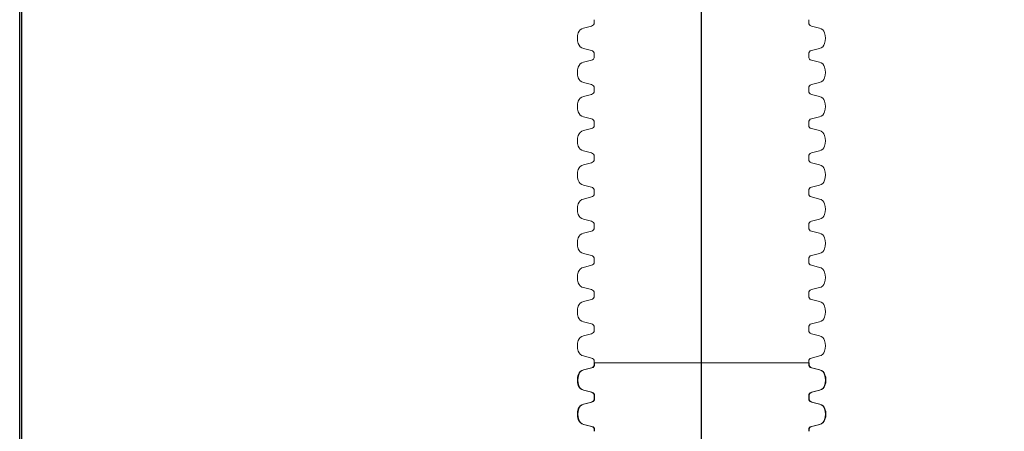
# Paper-space layout 'Layout1' of a CAD drawing. Units: inches. Extents: x 0 to 35.4, y -1.1 to 23.5.
# Drawn here: x 0 to 0.6, y 3.4 to 3.6 of the extents above; entities that cross this region are included whole.
import ezdxf

# ---------------------------------------------------------------- set-up
doc = ezdxf.new("R2010")
doc.units = ezdxf.units.IN
doc.header["$MEASUREMENT"] = 0
doc.linetypes.add('HIDDEN', pattern=[0.375, 0.25, -0.125])
doc.layers.add('18 INCH PROFILE', color=7, linetype='Continuous')
doc.layers.add('Viewport', color=3, linetype='HIDDEN', plot=False)

psp = doc.layouts.get("Layout1")

# ---------------------------------------------------------------- linework, layer by layer
psp.add_line((-0.0000005, -0.0040452), (-0.0000005, 7.7459548))
at = {"lineweight": 15}
psp.add_line((-0.0000005, 5.4542882), (-0.0000005, 3.1626215), dxfattribs=at)
at = {"layer": '18 INCH PROFILE', "color": 40}
psp.add_line((0.4011405, 2.3562776), (0.4011405, 4.2267606), dxfattribs=at)
at = {"layer": '18 INCH PROFILE', "lineweight": 15}
for p, q in [((0.3364616, 3.610134), (0.3317106, 3.6089361)), ((0.3380499, 3.6130277), (0.3380499, 3.6138901)), ((0.3380499, 3.6130277), (0.3380499, 3.6121653)), ((0.4642312, 3.6130277), (0.4642312, 3.6138901)), ((0.4642312, 3.6130277), (0.4642312, 3.6121653)), ((0.4658194, 3.610134), (0.4705705, 3.6089361)), ((0.3364616, 3.5958271), (0.3317106, 3.597025)), ((0.3380499, 3.5929334), (0.3380499, 3.5937958)), ((0.3380499, 3.5929334), (0.3380499, 3.592071)), ((0.4642312, 3.5929334), (0.4642312, 3.5937958)), ((0.4642312, 3.5929334), (0.4642312, 3.592071)), ((0.4658194, 3.5958271), (0.4705705, 3.597025)), ((0.3364616, 3.5900397), (0.3317106, 3.5888418)), ((0.4658194, 3.5900397), (0.4705705, 3.5888418)), ((0.3364616, 3.5757328), (0.3317106, 3.5769307)), ((0.4658194, 3.5757328), (0.4705705, 3.5769307)), ((0.3364616, 3.5699454), (0.3317106, 3.5687475)), ((0.3380499, 3.5728391), (0.3380499, 3.5737015)), ((0.3380499, 3.5728391), (0.3380499, 3.5719768)), ((0.4642312, 3.5728391), (0.4642312, 3.5737015)), ((0.4642312, 3.5728391), (0.4642312, 3.5719768)), ((0.4658194, 3.5699454), (0.4705705, 3.5687475)), ((0.3364616, 3.5556385), (0.3317106, 3.5568364)), ((0.3380499, 3.5527448), (0.3380499, 3.5536072)), ((0.3380499, 3.5527448), (0.3380499, 3.5518825)), ((0.4642312, 3.5527448), (0.4642312, 3.5536072)), ((0.4642312, 3.5527448), (0.4642312, 3.5518825)), ((0.4658194, 3.5556385), (0.4705705, 3.5568364)), ((0.3364616, 3.5498511), (0.3317106, 3.5486532)), ((0.4658194, 3.5498511), (0.4705705, 3.5486532)), ((0.3364616, 3.5355442), (0.3317106, 3.5367422)), ((0.4658194, 3.5355442), (0.4705705, 3.5367422)), ((0.3364616, 3.5297568), (0.3317106, 3.5285589)), ((0.3380499, 3.5326506), (0.3380499, 3.5335129)), ((0.3380499, 3.5326505), (0.3380499, 3.5317882)), ((0.4642312, 3.5326506), (0.4642312, 3.5335129)), ((0.4642312, 3.5326505), (0.4642312, 3.5317882)), ((0.4658194, 3.5297568), (0.4705705, 3.5285589)), ((0.3364616, 3.51545), (0.3317106, 3.5166479)), ((0.4658194, 3.51545), (0.4705705, 3.5166479)), ((0.3380499, 3.5125563), (0.3380499, 3.5134186)), ((0.3380499, 3.5125562), (0.3380499, 3.5116939)), ((0.4642312, 3.5125563), (0.4642312, 3.5134186)), ((0.4642312, 3.5125562), (0.4642312, 3.5116939)), ((0.3364616, 3.5096625), (0.3317106, 3.5084646)), ((0.4658194, 3.5096625), (0.4705705, 3.5084646)), ((0.3364616, 3.4953557), (0.3317106, 3.4965536)), ((0.4658194, 3.4953557), (0.4705705, 3.4965536)), ((0.3364616, 3.4895682), (0.3317106, 3.4883703)), ((0.3380499, 3.492462), (0.3380499, 3.4933243)), ((0.3380499, 3.4924619), (0.3380499, 3.4915996)), ((0.4642312, 3.492462), (0.4642312, 3.4933243)), ((0.4642312, 3.4924619), (0.4642312, 3.4915996)), ((0.4658194, 3.4895682), (0.4705705, 3.4883703)), ((0.3364616, 3.4752614), (0.3317106, 3.4764593)), ((0.4658194, 3.4752614), (0.4705705, 3.4764593)), ((0.3380499, 3.4723677), (0.3380499, 3.47323)), ((0.3380499, 3.4723676), (0.3380499, 3.4715053)), ((0.4642312, 3.4723677), (0.4642312, 3.47323)), ((0.4642312, 3.4723676), (0.4642312, 3.4715053)), ((0.3364616, 3.4694739), (0.3317106, 3.468276)), ((0.4658194, 3.4694739), (0.4705705, 3.468276)), ((0.3364616, 3.4551671), (0.3317106, 3.456365)), ((0.3380499, 3.4522734), (0.3380499, 3.4531357)), ((0.4642312, 3.4522734), (0.4642312, 3.4531357)), ((0.4658194, 3.4551671), (0.4705705, 3.456365)), ((0.3364616, 3.4493797), (0.3317106, 3.4481818)), ((0.3380499, 3.4522734), (0.3380499, 3.451411)), ((0.4642312, 3.4522734), (0.4642312, 3.451411)), ((0.4658194, 3.4493797), (0.4705705, 3.4481818)), ((0.3364616, 3.4350728), (0.3317106, 3.4362707)), ((0.4658194, 3.4350728), (0.4705705, 3.4362707)), ((0.3380499, 3.4321791), (0.3380499, 3.4330414)), ((0.3380499, 3.4321791), (0.3380499, 3.4313167)), ((0.4642312, 3.4321791), (0.4642312, 3.4330414)), ((0.4642312, 3.4321791), (0.4642312, 3.4313167)), ((0.3364616, 3.4292854), (0.3317106, 3.4280875)), ((0.4658194, 3.4292854), (0.4705705, 3.4280875)), ((0.3364616, 3.4149785), (0.3317106, 3.4161764)), ((0.3380499, 3.4120848), (0.3380499, 3.4129472)), ((0.4642312, 3.4120848), (0.4642312, 3.4129472)), ((0.4658194, 3.4149785), (0.4705705, 3.4161764)), ((0.3364616, 3.4091911), (0.3317106, 3.4079932)), ((0.3366958, 3.4091911), (0.3319447, 3.4079932)), ((0.3380499, 3.4120848), (0.3380499, 3.4112224)), ((0.3382841, 3.4120848), (0.3382841, 3.4112224)), ((0.4644559, 3.4120848), (0.3382841, 3.4120848)), ((0.4642312, 3.4120848), (0.4642312, 3.4112224)), ((0.4644559, 3.4120848), (0.4644559, 3.4112224)), ((0.4658194, 3.4091911), (0.4705705, 3.4079932)), ((0.4660442, 3.4091911), (0.4707953, 3.4079932)), ((0.3364616, 3.3948842), (0.3317106, 3.3960821)), ((0.3366958, 3.3948842), (0.3319447, 3.3960821)), ((0.4658194, 3.3948842), (0.4705705, 3.3960821)), ((0.4660442, 3.3948842), (0.4707953, 3.3960821)), ((0.3364616, 3.3890968), (0.3317106, 3.3878989)), ((0.3366958, 3.3890968), (0.3319447, 3.3878989)), ((0.3380499, 3.3919905), (0.3380499, 3.3928529)), ((0.3380499, 3.3919905), (0.3380499, 3.3911281)), ((0.3382841, 3.3919905), (0.3382841, 3.3928529)), ((0.3382841, 3.3919905), (0.3382841, 3.3911281)), ((0.4642312, 3.3919905), (0.4642312, 3.3928529)), ((0.4642312, 3.3919905), (0.4642312, 3.3911281)), ((0.4644559, 3.3919905), (0.4644559, 3.3928529)), ((0.4644559, 3.3919905), (0.4644559, 3.3911281)), ((0.4658194, 3.3890968), (0.4705705, 3.3878989)), ((0.4660442, 3.3890968), (0.4707953, 3.3878989)), ((0.3364616, 3.3747899), (0.3317106, 3.3759878)), ((0.3366958, 3.3747899), (0.3319447, 3.3759878)), ((0.3380499, 3.3718962), (0.3380499, 3.3727586)), ((0.3382841, 3.3718962), (0.3382841, 3.3727586)), ((0.4642312, 3.3718962), (0.4642312, 3.3727586)), ((0.4644559, 3.3718962), (0.4644559, 3.3727586)), ((0.4658194, 3.3747899), (0.4705705, 3.3759878)), ((0.4660442, 3.3747899), (0.4707953, 3.3759878))]:
    psp.add_line(p, q, dxfattribs=at)
for centre, radius, start, end in [((0.3359568, 3.6121653), 0.0020932, 283.9577449, 0), ((0.4663243, 3.6121653), 0.0020932, 180, 256.0422551), ((0.3373808, 3.6029806), 0.009244, 160.0864443, 199.9135556), ((0.3325481, 3.6050055), 0.0040189, 102.0278469, 163.7642476), ((0.469733, 3.6050055), 0.0040189, 16.2357524, 77.9721531), ((0.4649003, 3.6029806), 0.009244, 340.0864444, 19.9135557), ((0.3325481, 3.6009557), 0.0040189, 196.2357524, 257.9721531), ((0.469733, 3.6009557), 0.0040189, 282.0278469, 343.7642476), ((0.3359568, 3.5937958), 0.0020932, 360, 76.0422551), ((0.3359568, 3.592071), 0.0020932, 283.9577449, 0), ((0.4663243, 3.5937958), 0.0020932, 103.9577449, 180), ((0.4663243, 3.592071), 0.0020932, 180, 256.0422551), ((0.3373808, 3.5828863), 0.009244, 160.0864443, 199.9135556), ((0.3325481, 3.5849112), 0.0040189, 102.0278469, 163.7642476), ((0.469733, 3.5849112), 0.0040189, 16.2357524, 77.9721531), ((0.4649003, 3.5828863), 0.009244, 340.0864444, 19.9135557), ((0.3325481, 3.5808614), 0.0040189, 196.2357524, 257.9721531), ((0.3359568, 3.5737015), 0.0020932, 360, 76.0422551), ((0.4663243, 3.5737015), 0.0020932, 103.9577449, 180), ((0.469733, 3.5808614), 0.0040189, 282.0278469, 343.7642476), ((0.3325481, 3.5648169), 0.0040189, 102.0278469, 163.7642476), ((0.3359568, 3.5719768), 0.0020932, 283.9577449, 0), ((0.4663243, 3.5719768), 0.0020932, 180, 256.0422551), ((0.469733, 3.5648169), 0.0040189, 16.2357524, 77.9721531), ((0.3373808, 3.562792), 0.009244, 160.0864443, 199.9135556), ((0.4649003, 3.562792), 0.009244, 340.0864444, 19.9135557), ((0.3325481, 3.5607671), 0.0040189, 196.2357524, 257.9721531), ((0.469733, 3.5607671), 0.0040189, 282.0278469, 343.7642476), ((0.3359568, 3.5536072), 0.0020932, 360, 76.0422551), ((0.3359568, 3.5518825), 0.0020932, 283.9577449, 0), ((0.4663243, 3.5536072), 0.0020932, 103.9577449, 180), ((0.4663243, 3.5518825), 0.0020932, 180, 256.0422551), ((0.3373808, 3.5426977), 0.009244, 160.0864443, 199.9135556), ((0.3325481, 3.5447226), 0.0040189, 102.0278469, 163.7642476), ((0.469733, 3.5447226), 0.0040189, 16.2357524, 77.9721531), ((0.4649003, 3.5426977), 0.009244, 340.0864444, 19.9135557), ((0.3325481, 3.5406728), 0.0040189, 196.2357524, 257.9721531), ((0.3359568, 3.5335129), 0.0020932, 360, 76.0422551), ((0.4663243, 3.5335129), 0.0020932, 103.9577449, 180), ((0.469733, 3.5406728), 0.0040189, 282.0278469, 343.7642476), ((0.3325481, 3.5246283), 0.0040189, 102.0278469, 163.7642476), ((0.3359568, 3.5317882), 0.0020932, 283.9577449, 0), ((0.4663243, 3.5317882), 0.0020932, 180, 256.0422551), ((0.469733, 3.5246283), 0.0040189, 16.2357524, 77.9721531), ((0.3373808, 3.5226034), 0.009244, 160.0864443, 199.9135556), ((0.4649003, 3.5226034), 0.009244, 340.0864444, 19.9135557), ((0.3325481, 3.5205785), 0.0040189, 196.2357524, 257.9721531), ((0.469733, 3.5205785), 0.0040189, 282.0278469, 343.7642476), ((0.3359568, 3.5134186), 0.0020932, 360, 76.0422551), ((0.3359568, 3.5116939), 0.0020932, 283.9577449, 0), ((0.4663243, 3.5134186), 0.0020932, 103.9577449, 180), ((0.4663243, 3.5116939), 0.0020932, 180, 256.0422551), ((0.3373808, 3.5025091), 0.009244, 160.0864443, 199.9135556), ((0.3325481, 3.504534), 0.0040189, 102.0278469, 163.7642476), ((0.469733, 3.504534), 0.0040189, 16.2357524, 77.9721531), ((0.4649003, 3.5025091), 0.009244, 340.0864444, 19.9135557), ((0.3325481, 3.5004842), 0.0040189, 196.2357524, 257.9721531), ((0.469733, 3.5004842), 0.0040189, 282.0278469, 343.7642476), ((0.3359568, 3.4933243), 0.0020932, 360, 76.0422551), ((0.4663243, 3.4933243), 0.0020932, 103.9577449, 180), ((0.3325481, 3.4844397), 0.0040189, 102.0278469, 163.7642476), ((0.3359568, 3.4915996), 0.0020932, 283.9577449, 0), ((0.4663243, 3.4915996), 0.0020932, 180, 256.0422551), ((0.469733, 3.4844397), 0.0040189, 16.2357524, 77.9721531), ((0.3373808, 3.4824148), 0.009244, 160.0864443, 199.9135556), ((0.4649003, 3.4824148), 0.009244, 340.0864444, 19.9135557), ((0.3325481, 3.4803899), 0.0040189, 196.2357524, 257.9721531), ((0.469733, 3.4803899), 0.0040189, 282.0278469, 343.7642476), ((0.3359568, 3.47323), 0.0020932, 360, 76.0422551), ((0.3359568, 3.4715053), 0.0020932, 283.9577449, 0), ((0.4663243, 3.47323), 0.0020932, 103.9577449, 180), ((0.4663243, 3.4715053), 0.0020932, 180, 256.0422551), ((0.3373808, 3.4623205), 0.009244, 160.0864443, 199.9135556), ((0.3325481, 3.4643454), 0.0040189, 102.0278469, 163.7642476), ((0.469733, 3.4643454), 0.0040189, 16.2357524, 77.9721531), ((0.4649003, 3.4623205), 0.009244, 340.0864444, 19.9135557), ((0.3325481, 3.4602956), 0.0040189, 196.2357524, 257.9721531), ((0.469733, 3.4602956), 0.0040189, 282.0278469, 343.7642476), ((0.3359568, 3.4531357), 0.0020932, 360, 76.0422551), ((0.4663243, 3.4531357), 0.0020932, 103.9577449, 180), ((0.3325481, 3.4442511), 0.0040189, 102.0278469, 163.7642476), ((0.3359568, 3.451411), 0.0020932, 283.9577449, 0), ((0.4663243, 3.451411), 0.0020932, 180, 256.0422551), ((0.469733, 3.4442511), 0.0040189, 16.2357524, 77.9721531), ((0.3373808, 3.4422262), 0.009244, 160.0864443, 199.9135556), ((0.4649003, 3.4422262), 0.009244, 340.0864444, 19.9135557), ((0.3325481, 3.4402013), 0.0040189, 196.2357524, 257.9721531), ((0.469733, 3.4402013), 0.0040189, 282.0278469, 343.7642476), ((0.3359568, 3.4330414), 0.0020932, 360, 76.0422551), ((0.3359568, 3.4313167), 0.0020932, 283.9577449, 0), ((0.4663243, 3.4330414), 0.0020932, 103.9577449, 180), ((0.4663243, 3.4313167), 0.0020932, 180, 256.0422551), ((0.3373808, 3.4221319), 0.009244, 160.0864443, 199.9135556), ((0.3325481, 3.4241568), 0.0040189, 102.0278469, 163.7642476), ((0.469733, 3.4241568), 0.0040189, 16.2357524, 77.9721531), ((0.4649003, 3.4221319), 0.009244, 340.0864444, 19.9135557), ((0.3325481, 3.420107), 0.0040189, 196.2357524, 257.9721531), ((0.469733, 3.420107), 0.0040189, 282.0278469, 343.7642476), ((0.3359568, 3.4129472), 0.0020932, 360, 76.0422551), ((0.4663243, 3.4129472), 0.0020932, 103.9577449, 180), ((0.3325481, 3.4040625), 0.0040189, 102.0278469, 163.7642476), ((0.3327822, 3.4040626), 0.0040189, 102.0278469, 163.7642476), ((0.3359568, 3.4112224), 0.0020932, 283.9577449, 0), ((0.3361909, 3.4112224), 0.0020932, 283.9577449, 0), ((0.4663243, 3.4112224), 0.0020932, 180, 256.0422551), ((0.4665491, 3.4112224), 0.0020932, 180, 256.0422551), ((0.469733, 3.4040625), 0.0040189, 16.2357524, 77.9721531), ((0.4699578, 3.4040626), 0.0040189, 16.2357524, 77.9721531), ((0.3373808, 3.4020376), 0.009244, 160.0864443, 199.9135556), ((0.3376149, 3.4020377), 0.009244, 160.0864443, 199.9135556), ((0.4649003, 3.4020376), 0.009244, 340.0864444, 19.9135557), ((0.4651251, 3.4020377), 0.009244, 340.0864444, 19.9135557), ((0.3325481, 3.4000127), 0.0040189, 196.2357524, 257.9721531), ((0.3327822, 3.4000128), 0.0040189, 196.2357524, 257.9721531), ((0.3359568, 3.3928529), 0.0020932, 360, 76.0422551), ((0.3361909, 3.3928529), 0.0020932, 360, 76.0422551), ((0.4663243, 3.3928529), 0.0020932, 103.9577449, 180), ((0.4665491, 3.3928529), 0.0020932, 103.9577449, 180), ((0.469733, 3.4000127), 0.0040189, 282.0278469, 343.7642476), ((0.4699578, 3.4000128), 0.0040189, 282.0278469, 343.7642476), ((0.3359568, 3.3911281), 0.0020932, 283.9577449, 0), ((0.3361909, 3.3911281), 0.0020932, 283.9577449, 0), ((0.4663243, 3.3911281), 0.0020932, 180, 256.0422551), ((0.4665491, 3.3911281), 0.0020932, 180, 256.0422551), ((0.3373808, 3.3819434), 0.009244, 160.0864443, 199.9135556), ((0.3376149, 3.3819434), 0.009244, 160.0864443, 199.9135556), ((0.3325481, 3.3839683), 0.0040189, 102.0278469, 163.7642476), ((0.3327822, 3.3839683), 0.0040189, 102.0278469, 163.7642476), ((0.469733, 3.3839683), 0.0040189, 16.2357524, 77.9721531), ((0.4699578, 3.3839683), 0.0040189, 16.2357524, 77.9721531), ((0.4649003, 3.3819434), 0.009244, 340.0864444, 19.9135557), ((0.4651251, 3.3819434), 0.009244, 340.0864444, 19.9135557), ((0.3325481, 3.3799185), 0.0040189, 196.2357524, 257.9721531), ((0.3327822, 3.3799185), 0.0040189, 196.2357524, 257.9721531), ((0.469733, 3.3799185), 0.0040189, 282.0278469, 343.7642476), ((0.4699578, 3.3799185), 0.0040189, 282.0278469, 343.7642476), ((0.3359568, 3.3727586), 0.0020932, 360, 76.0422551), ((0.3361909, 3.3727586), 0.0020932, 360, 76.0422551), ((0.4663243, 3.3727586), 0.0020932, 103.9577449, 180), ((0.4665491, 3.3727586), 0.0020932, 103.9577449, 180)]:
    psp.add_arc(centre, radius, start, end, dxfattribs=at)
at = {"layer": 'Viewport', "linetype": 'Continuous'}
psp.add_lwpolyline([(0.0011405, 1.6193899), (2.5624995, 1.6193899), (2.5624995, 4.6392717), (0.0011405, 4.6392717)], close=True, dxfattribs=at)

doc.saveas('drawing.dxf')
